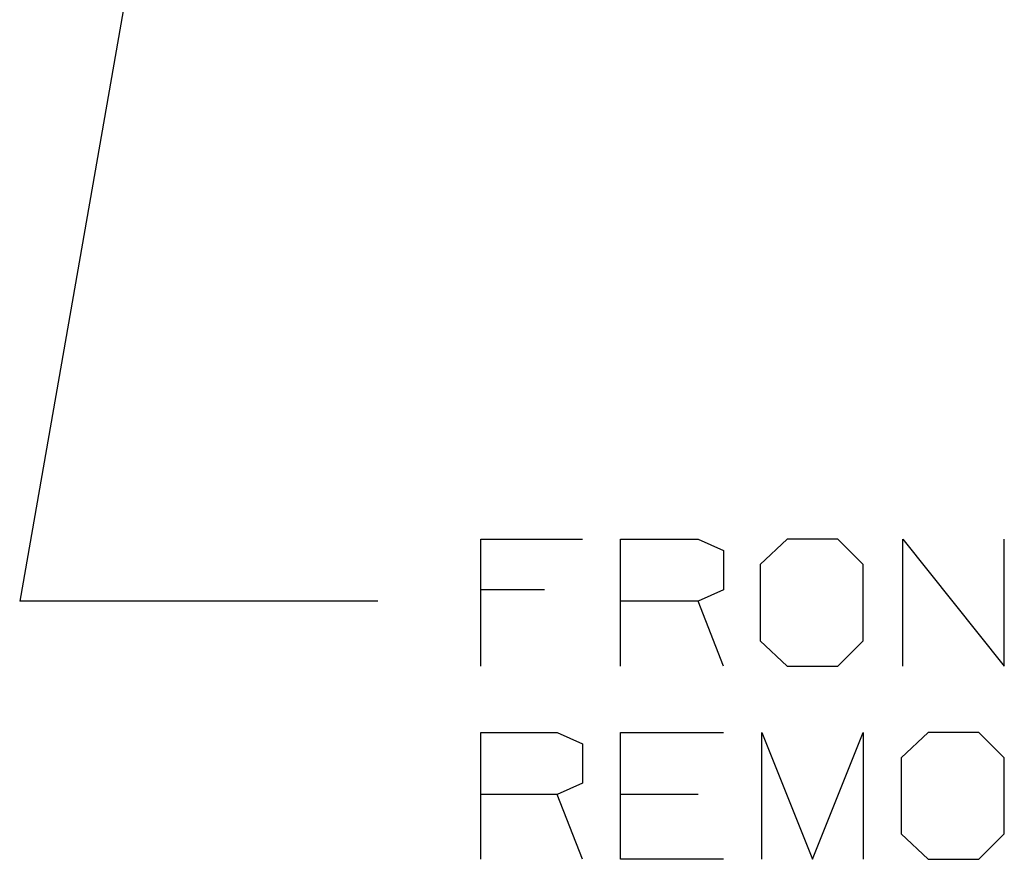
# Model space of a CAD drawing. Extents: x 0 to 11, y 0 to 8.5.
# Drawn here: x 3.6 to 4.3, y 2.8 to 3.4 of the extents above; entities that cross this region are included whole.
import ezdxf

# ---------------------------------------------------------------- set-up
doc = ezdxf.new("R2010")
doc.units = 0
doc.layers.add('1', color=7, linetype='CONTINUOUS')

msp = doc.modelspace()

# ---------------------------------------------------------------- linework, layer by layer
at = {"layer": '1'}
for p, q in [((3.70177, 3.54823), (3.60531, 2.99803)), ((3.92717, 2.95276), (3.92717, 3.04134)), ((3.92717, 3.04134), (3.99803, 3.04134)), ((4.02461, 2.95276), (4.02461, 3.04134)), ((4.02461, 3.04134), (4.07874, 3.04134)), ((4.07874, 3.04134), (4.09646, 3.03346)), ((4.14075, 3.04134), (4.12205, 3.02362)), ((4.17618, 3.04134), (4.14075, 3.04134)), ((4.1939, 3.02362), (4.17618, 3.04134)), ((4.22146, 2.95276), (4.22146, 3.04134)), ((4.22146, 3.04134), (4.29232, 2.95276)), ((4.29232, 2.95276), (4.29232, 3.04134)), ((4.09646, 3.03346), (4.09646, 3.00591)), ((4.12205, 3.02362), (4.12205, 2.97047)), ((4.1939, 2.97047), (4.1939, 3.02362)), ((3.97146, 3.00591), (3.92717, 3.00591)), ((4.09646, 3.00591), (4.07874, 2.99803)), ((3.85531, 2.99803), (3.60531, 2.99803)), ((4.07874, 2.99803), (4.02461, 2.99803)), ((4.09646, 2.95276), (4.07874, 2.99803)), ((4.12205, 2.97047), (4.14075, 2.95276)), ((4.17618, 2.95276), (4.1939, 2.97047)), ((4.14075, 2.95276), (4.17618, 2.95276)), ((3.92717, 2.81791), (3.92717, 2.9065)), ((3.92717, 2.9065), (3.98031, 2.9065)), ((3.98031, 2.9065), (3.99803, 2.89862)), ((4.02461, 2.81791), (4.02461, 2.9065)), ((4.02461, 2.9065), (4.09646, 2.9065)), ((4.12303, 2.81791), (4.12303, 2.9065)), ((4.12303, 2.9065), (4.15846, 2.81791)), ((4.15846, 2.81791), (4.1939, 2.9065)), ((4.1939, 2.9065), (4.1939, 2.81791)), ((4.23917, 2.9065), (4.22047, 2.88878)), ((4.27461, 2.9065), (4.23917, 2.9065)), ((4.29232, 2.88878), (4.27461, 2.9065)), ((3.99803, 2.89862), (3.99803, 2.87106)), ((4.22047, 2.88878), (4.22047, 2.83563)), ((4.29232, 2.83563), (4.29232, 2.88878)), ((3.99803, 2.87106), (3.98031, 2.86319)), ((3.98031, 2.86319), (3.92717, 2.86319)), ((3.99803, 2.81791), (3.98031, 2.86319)), ((4.07874, 2.86319), (4.02461, 2.86319)), ((4.22047, 2.83563), (4.23917, 2.81791)), ((4.27461, 2.81791), (4.29232, 2.83563)), ((4.09646, 2.81791), (4.02461, 2.81791)), ((4.23917, 2.81791), (4.27461, 2.81791))]:
    msp.add_line(p, q, dxfattribs=at)

doc.saveas('drawing.dxf')
